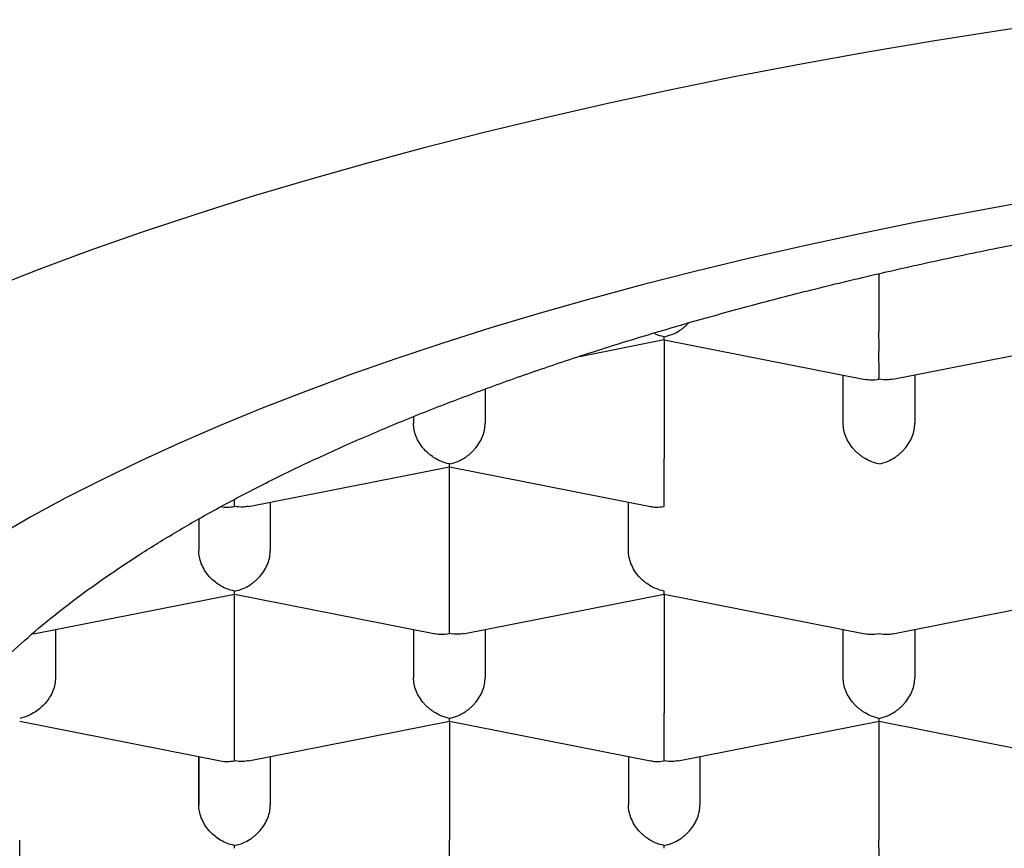
# Model space of a CAD drawing. Units: millimetres. Extents: x 8 to 711, y 12 to 683.
# Drawn here: x 344 to 347, y 624 to 627 of the extents above; entities that cross this region are included whole.
import ezdxf

# ---------------------------------------------------------------- set-up
doc = ezdxf.new("R2010")
doc.units = ezdxf.units.MM

msp = doc.modelspace()

# ---------------------------------------------------------------- linework, layer by layer
at = {"color": 7, "linetype": 'Continuous', "lineweight": 30}
for p, q in [((346.6328, 626.4882), (346.6328, 626.2866)), ((345.5877, 626.1996), (345.8831, 626.258)), ((345.8828, 626.2579), (345.8828, 625.8423)), ((345.8829, 626.2579), (346.5847, 626.1193)), ((346.6813, 626.1194), (347.3831, 626.258)), ((346.5078, 625.9657), (346.5078, 626.1345)), ((346.7578, 626.1345), (346.7578, 625.9657)), ((345.2578, 626.0853), (345.2578, 625.9657)), ((345.0078, 625.9889), (345.0078, 625.9657)), ((344.4313, 625.6751), (345.1331, 625.8137)), ((345.1328, 625.398), (345.1328, 625.8136)), ((345.1329, 625.8136), (345.8347, 625.675)), ((344.3828, 625.6755), (344.3828, 625.6992)), ((344.5078, 625.6902), (344.5078, 625.5214)), ((345.7578, 625.5214), (345.7578, 625.6902)), ((344.2578, 625.631), (344.2578, 625.5214)), ((344.2578, 625.631), (344.2578, 625.5214)), ((343.6813, 625.2308), (344.3831, 625.3694)), ((344.3828, 624.9537), (344.3828, 625.3693)), ((344.3829, 625.3693), (345.0847, 625.2307)), ((345.1813, 625.2308), (345.8831, 625.3694)), ((345.8828, 625.3693), (345.8828, 624.9537)), ((345.8829, 625.3693), (346.5847, 625.2307)), ((346.6809, 625.2307), (347.3831, 625.3694)), ((343.6812, 625.2314), (343.6779, 625.2309)), ((343.7578, 625.2459), (343.7578, 625.0771)), ((345.0078, 625.2459), (345.0078, 625.0771)), ((345.2578, 625.2459), (345.2578, 625.0771)), ((346.5078, 625.0771), (346.5078, 625.2459)), ((346.7578, 625.2459), (346.7578, 625.0771)), ((343.6328, 624.925), (344.3344, 624.7865)), ((344.4313, 624.7865), (345.1331, 624.9251)), ((345.1328, 624.925), (345.1328, 624.5094)), ((345.1329, 624.925), (345.8347, 624.7864)), ((345.9313, 624.7865), (346.6331, 624.9251)), ((346.6328, 624.925), (346.6328, 624.5094)), ((346.6329, 624.925), (347.3347, 624.7864)), ((344.2578, 624.8016), (344.2578, 624.6328)), ((344.2578, 624.6328), (344.2578, 624.8016)), ((344.5078, 624.8016), (344.5078, 624.6328)), ((345.7578, 624.8016), (345.7578, 624.6328)), ((346.0078, 624.8016), (346.0078, 624.6328)), ((343.6328, 624.3426), (343.6328, 624.5094))]:
    msp.add_line(p, q, dxfattribs=at)
at = {"color": 7, "linetype": 'Continuous', "lineweight": 30, "flags": 128}
for points in [[(343.5287, 626.4371), (343.7013, 626.5045), (343.8791, 626.5702), (344.0617, 626.6343), (344.2492, 626.6968), (344.4415, 626.7576), (344.6383, 626.8166), (344.8396, 626.8739), (345.0452, 626.9293), (345.2549, 626.9829), (345.4687, 627.0346), (345.6864, 627.0843), (345.9078, 627.1321), (346.1328, 627.1779), (346.3612, 627.2216), (346.5929, 627.2633), (346.8277, 627.3029), (347.0654, 627.3404), (347.306, 627.3758)], [(347.1604, 626.7414), (346.9577, 626.705), (346.7578, 626.6667), (346.5609, 626.6266), (346.3672, 626.5848), (346.1767, 626.5413), (345.9897, 626.4961), (345.8061, 626.4492), (345.6262, 626.4007), (345.4501, 626.3506), (345.2779, 626.2989), (345.1097, 626.2458), (344.9456, 626.1911), (344.7858, 626.135), (344.6303, 626.0774), (344.4792, 626.0185), (344.3328, 625.9583), (344.191, 625.8968), (344.0539, 625.834), (343.9217, 625.77), (343.7944, 625.7049), (343.6722, 625.6386), (343.5551, 625.5713)]]:
    msp.add_lwpolyline(points, dxfattribs=at)
at = {"color": 7, "linetype": 'Continuous', "lineweight": 30}
for centre in [(344.3828, 625.7929), (344.3828, 624.9043)]:
    msp.add_ellipse(centre, major_axis=(0.1041, 0.0856), ratio=0.808487, start_param=3.728059, end_param=4.125922, dxfattribs=at)
for points, knots in [([(343.1078, 624.2159), (343.1091, 624.2529), (343.1116, 624.327), (343.1321, 624.4379), (343.1647, 624.5485), (343.2106, 624.6585), (343.2695, 624.7678), (343.3413, 624.8762), (343.4258, 624.9835), (343.5171, 625.0833), (343.6128, 625.1755), (343.7103, 625.2606), (343.8161, 625.3445), (343.9299, 625.4272), (344.0517, 625.5085), (344.1812, 625.5883), (344.3185, 625.6666), (344.4634, 625.7433), (344.6155, 625.8183), (344.7764, 625.8923), (344.9461, 625.965), (345.1247, 626.0364), (345.3104, 626.1057), (345.5028, 626.1727), (345.6999, 626.2369), (345.9013, 626.2981), (346.1066, 626.3564), (346.3175, 626.4124), (346.5337, 626.466), (346.757, 626.5175), (346.9875, 626.5669), (347.2251, 626.614), (347.4674, 626.6583), (347.7138, 626.6998), (347.9618, 626.7379), (348.2111, 626.7729), (348.4613, 626.8047), (348.7145, 626.8336), (348.9703, 626.8596), (349.2309, 626.883), (349.4962, 626.9034), (349.7661, 626.921), (350.0376, 626.9354), (350.3103, 626.9466), (350.5813, 626.9545), (350.8503, 626.9593), (351.1172, 626.961), (351.3842, 626.9596), (351.6508, 626.9553), (351.9193, 626.9478), (352.1895, 626.9371), (352.4611, 626.9232), (352.7313, 626.9061), (352.9995, 626.8858), (353.2629, 626.8627), (353.5214, 626.8367), (353.7749, 626.8081), (354.0255, 626.7766), (354.2729, 626.7424), (354.519, 626.7049), (354.7636, 626.6643), (355.0064, 626.6204), (355.2448, 626.5736), (355.4783, 626.5241), (355.7044, 626.4724), (355.9232, 626.4187), (356.1347, 626.363), (356.3407, 626.3049), (356.5409, 626.2445), (356.7369, 626.1813), (356.9284, 626.1152), (357.115, 626.0462), (357.2947, 625.9751), (357.4671, 625.902), (357.6305, 625.8276), (357.7849, 625.7521), (357.9305, 625.6755), (358.0687, 625.5974), (358.1992, 625.5177), (358.3231, 625.4359), (358.4398, 625.3519), (358.5492, 625.2657), (358.6499, 625.1783), (358.7418, 625.0898), (358.8261, 624.9988), (358.9021, 624.9055), (358.9694, 624.8099), (359.0266, 624.7135), (359.074, 624.6157), (359.1113, 624.5168), (359.1379, 624.4167), (359.1547, 624.3164), (359.1568, 624.2494), (359.1578, 624.2159)], [0, 0, 0, 0, 0.012881, 0.025772, 0.038663, 0.051543, 0.064424, 0.077315, 0.090206, 0.103087, 0.113673, 0.124269, 0.134867, 0.145462, 0.156049, 0.166628, 0.177216, 0.187807, 0.198395, 0.208974, 0.21986, 0.230756, 0.241655, 0.252551, 0.263437, 0.274016, 0.284604, 0.295195, 0.305783, 0.316362, 0.327248, 0.338144, 0.349043, 0.359939, 0.370825, 0.381404, 0.391992, 0.402583, 0.413171, 0.42375, 0.434636, 0.445532, 0.456431, 0.467327, 0.478213, 0.488793, 0.49938, 0.509971, 0.520559, 0.531138, 0.542025, 0.55292, 0.563819, 0.574715, 0.585602, 0.596181, 0.606769, 0.617359, 0.627947, 0.638526, 0.649413, 0.660309, 0.671208, 0.682103, 0.69299, 0.703569, 0.714157, 0.724748, 0.735336, 0.745915, 0.756801, 0.767697, 0.778596, 0.789492, 0.800378, 0.810957, 0.821545, 0.832136, 0.842724, 0.853303, 0.864189, 0.875085, 0.885984, 0.89688, 0.907766, 0.91917, 0.930581, 0.941993, 0.953397, 0.965044, 0.976698, 0.988353, 1, 1, 1, 1]), ([(345.8828, 626.2679), (345.8929, 626.2705), (345.9117, 626.2754), (345.9335, 626.2873), (345.9479, 626.2976), (345.9568, 626.3051), (345.9635, 626.3113), (345.967, 626.3152), (345.9681, 626.3164)], [0, 0, 0, 0, 0.328903, 0.612157, 0.736816, 0.850098, 0.952048, 1, 1, 1, 1]), ([(345.8828, 626.2679), (345.8726, 626.2702), (345.8602, 626.273), (345.8486, 626.2796), (345.8465, 626.2808)], [0, 0, 0, 0, 0.818518, 1, 1, 1, 1]), ([(346.6328, 626.1198), (346.6328, 626.1244), (346.6329, 626.133), (346.6331, 626.1493), (346.633, 626.1624), (346.6329, 626.1716), (346.6328, 626.1804), (346.6328, 626.194), (346.6328, 626.2133), (346.6329, 626.2387), (346.6328, 626.2636), (346.6328, 626.279), (346.6328, 626.2866)], [0, 0, 0, 0, 0.1649701, 0.3070432, 0.3695691, 0.4263891, 0.4775248, 0.5230066, 0.6513096, 0.7728537, 0.8886823, 1, 1, 1, 1]), ([(345.883, 626.2585), (345.883, 626.2585), (345.8829, 626.2586), (345.8829, 626.2643), (345.8828, 626.2679)], [0, 0, 0, 0, 0.385613, 1, 1, 1, 1]), ([(346.5848, 626.1198), (346.5907, 626.1187), (346.6062, 626.1158), (346.6227, 626.1182), (346.6328, 626.1198)], [0, 0, 0, 0, 0.385613, 1, 1, 1, 1]), ([(346.6812, 626.12), (346.6752, 626.1188), (346.6596, 626.1158), (346.643, 626.1183), (346.6328, 626.1198)], [0, 0, 0, 0, 0.3881897, 1, 1, 1, 1]), ([(345.1328, 625.8236), (345.1227, 625.8262), (345.104, 625.8312), (345.0735, 625.8481), (345.0475, 625.8699), (345.0279, 625.8964), (345.0164, 625.9195), (345.0091, 625.943), (345.0082, 625.9582), (345.0078, 625.9657)], [0, 0, 0, 0, 0.165105, 0.307294, 0.522618, 0.651026, 0.77267, 0.888592, 1, 1, 1, 1]), ([(345.1328, 625.8236), (345.1429, 625.8262), (345.1617, 625.8311), (345.1835, 625.843), (345.1979, 625.8533), (345.2068, 625.8608), (345.2145, 625.8681), (345.2252, 625.8796), (345.2377, 625.8964), (345.2493, 625.9195), (345.2565, 625.943), (345.2574, 625.9582), (345.2578, 625.9657)], [0, 0, 0, 0, 0.16497, 0.307043, 0.369569, 0.426389, 0.477525, 0.523007, 0.65131, 0.772854, 0.888682, 1, 1, 1, 1]), ([(346.6328, 625.8236), (346.6227, 625.8262), (346.604, 625.8312), (346.5824, 625.8432), (346.5679, 625.8534), (346.5589, 625.8609), (346.5511, 625.8681), (346.5404, 625.8795), (346.5279, 625.8964), (346.5164, 625.9195), (346.5091, 625.943), (346.5082, 625.9582), (346.5078, 625.9657)], [0, 0, 0, 0, 0.16497, 0.307043, 0.369569, 0.426389, 0.477525, 0.523007, 0.65131, 0.772854, 0.888682, 1, 1, 1, 1]), ([(346.6328, 625.8236), (346.6429, 625.8262), (346.6617, 625.8311), (346.6835, 625.843), (346.6979, 625.8533), (346.7068, 625.8608), (346.7145, 625.8681), (346.7252, 625.8796), (346.7377, 625.8964), (346.7493, 625.9195), (346.7565, 625.943), (346.7574, 625.9582), (346.7578, 625.9657)], [0, 0, 0, 0, 0.16497, 0.307043, 0.369569, 0.426389, 0.477525, 0.523007, 0.65131, 0.772854, 0.888682, 1, 1, 1, 1]), ([(345.8828, 625.6755), (345.8828, 625.6801), (345.8829, 625.6887), (345.8831, 625.705), (345.883, 625.7181), (345.8829, 625.7273), (345.8828, 625.7361), (345.8828, 625.7497), (345.8828, 625.769), (345.8829, 625.7944), (345.8828, 625.8193), (345.8828, 625.8347), (345.8828, 625.8423)], [0, 0, 0, 0, 0.16497, 0.307043, 0.369569, 0.426389, 0.477525, 0.523007, 0.65131, 0.772854, 0.888682, 1, 1, 1, 1]), ([(345.133, 625.8142), (345.133, 625.8142), (345.1329, 625.8143), (345.1329, 625.82), (345.1328, 625.8236)], [0, 0, 0, 0, 0.3856134, 1, 1, 1, 1]), ([(344.4312, 625.6757), (344.4252, 625.6745), (344.4096, 625.6715), (344.393, 625.674), (344.3828, 625.6755)], [0, 0, 0, 0, 0.3881897, 1, 1, 1, 1]), ([(345.8348, 625.6756), (345.8407, 625.6744), (345.8562, 625.6715), (345.8727, 625.6739), (345.8828, 625.6755)], [0, 0, 0, 0, 0.385613, 1, 1, 1, 1]), ([(344.3828, 625.3793), (344.3727, 625.3819), (344.354, 625.3869), (344.3235, 625.4038), (344.2975, 625.4256), (344.2779, 625.4521), (344.2664, 625.4753), (344.2591, 625.4987), (344.2582, 625.5139), (344.2578, 625.5214)], [0, 0, 0, 0, 0.165105, 0.307294, 0.522618, 0.651026, 0.77267, 0.888592, 1, 1, 1, 1]), ([(344.3828, 625.3793), (344.3929, 625.3819), (344.4117, 625.3868), (344.4335, 625.3987), (344.4479, 625.409), (344.4568, 625.4165), (344.4645, 625.4238), (344.4752, 625.4353), (344.4877, 625.4521), (344.4993, 625.4752), (344.5065, 625.4987), (344.5074, 625.5139), (344.5078, 625.5214)], [0, 0, 0, 0, 0.16497, 0.307043, 0.369569, 0.426389, 0.477525, 0.523007, 0.65131, 0.772854, 0.888682, 1, 1, 1, 1]), ([(345.8828, 625.3793), (345.8727, 625.3819), (345.854, 625.3869), (345.8324, 625.3989), (345.8179, 625.4091), (345.8089, 625.4166), (345.8011, 625.4238), (345.7904, 625.4353), (345.7779, 625.4521), (345.7664, 625.4753), (345.7591, 625.4987), (345.7582, 625.5139), (345.7578, 625.5214)], [0, 0, 0, 0, 0.1649701, 0.3070432, 0.3695691, 0.4263891, 0.4775248, 0.5230066, 0.6513096, 0.7728537, 0.8886823, 1, 1, 1, 1]), ([(345.1328, 625.2312), (345.1328, 625.2358), (345.1329, 625.2444), (345.1331, 625.2607), (345.133, 625.2738), (345.1329, 625.283), (345.1328, 625.2918), (345.1328, 625.3054), (345.1328, 625.3247), (345.1329, 625.3501), (345.1328, 625.375), (345.1328, 625.3904), (345.1328, 625.398)], [0, 0, 0, 0, 0.16497, 0.307043, 0.369569, 0.426389, 0.477525, 0.523007, 0.65131, 0.772854, 0.888682, 1, 1, 1, 1]), ([(344.383, 625.3699), (344.383, 625.3699), (344.3829, 625.37), (344.3829, 625.3757), (344.3828, 625.3793)], [0, 0, 0, 0, 0.3856134, 1, 1, 1, 1]), ([(345.883, 625.3699), (345.883, 625.3699), (345.8829, 625.37), (345.8829, 625.3757), (345.8828, 625.3793)], [0, 0, 0, 0, 0.3856134, 1, 1, 1, 1]), ([(345.0848, 625.2313), (345.0907, 625.2301), (345.1062, 625.2272), (345.1227, 625.2296), (345.1328, 625.2312)], [0, 0, 0, 0, 0.385613, 1, 1, 1, 1]), ([(345.1812, 625.2314), (345.1752, 625.2302), (345.1596, 625.2272), (345.143, 625.2297), (345.1328, 625.2312)], [0, 0, 0, 0, 0.38819, 1, 1, 1, 1]), ([(346.5848, 625.2313), (346.5907, 625.2301), (346.6062, 625.2272), (346.6227, 625.2296), (346.6328, 625.2312)], [0, 0, 0, 0, 0.385619, 1, 1, 1, 1]), ([(346.6328, 625.2312), (346.6429, 625.2296), (346.6594, 625.2272), (346.6748, 625.2301), (346.6808, 625.2313)], [0, 0, 0, 0, 0.614286, 1, 1, 1, 1]), ([(339.7328, 625.1556), (339.7329, 625.1362), (339.7333, 625.0897), (339.7367, 625.0159), (339.7433, 624.9345), (339.753, 624.8532), (339.7656, 624.7722), (339.7812, 624.6914), (339.7997, 624.611), (339.8212, 624.5308), (339.8458, 624.4509), (339.8733, 624.3714), (339.9038, 624.2922), (339.9373, 624.2133), (339.9739, 624.1347), (340.0135, 624.0565), (340.0563, 623.9787), (340.1022, 623.9011), (340.1513, 623.824), (340.2036, 623.7472), (340.2591, 623.6707), (340.318, 623.5947), (340.3802, 623.5191), (340.4457, 623.4439), (340.5146, 623.3693), (340.5868, 623.2952), (340.6624, 623.2218), (340.7411, 623.149), (340.8231, 623.077), (340.9083, 623.0059), (340.9965, 622.9356), (341.0877, 622.8662), (341.1818, 622.7978), (341.2786, 622.7305), (341.3782, 622.6642), (341.4804, 622.599), (341.5851, 622.535), (341.6922, 622.472), (341.8017, 622.4102), (341.9136, 622.3496), (342.0276, 622.29), (342.1439, 622.2316), (342.2623, 622.1743), (342.3829, 622.1181), (342.5055, 622.0629), (342.6301, 622.0089), (342.7567, 621.9559), (342.8853, 621.9039), (343.0158, 621.853), (343.1483, 621.8032), (343.2826, 621.7543), (343.4187, 621.7065), (343.5567, 621.6597), (343.6964, 621.6139), (343.8379, 621.5691), (343.9812, 621.5253), (344.1261, 621.4825), (344.2727, 621.4407), (344.421, 621.3999), (344.5708, 621.3601), (344.7222, 621.3213), (344.8752, 621.2835), (345.0297, 621.2466), (345.1856, 621.2108), (345.343, 621.176), (345.5018, 621.1421), (345.662, 621.1092), (345.8235, 621.0774), (345.9863, 621.0465), (346.1503, 621.0167), (346.3156, 620.9878), (346.4821, 620.96), (346.6497, 620.9331), (346.8184, 620.9073), (346.9882, 620.8825), (347.159, 620.8587), (347.3308, 620.836), (347.5035, 620.8142), (347.6771, 620.7935), (347.8516, 620.7739), (348.027, 620.7552), (348.203, 620.7376), (348.3799, 620.721), (348.5574, 620.7055), (348.7355, 620.691), (348.9143, 620.6776), (349.0936, 620.6652), (349.2734, 620.6539), (349.4537, 620.6436), (349.6344, 620.6343), (349.8155, 620.6261), (349.9969, 620.619), (350.1786, 620.6129), (350.3605, 620.6079), (350.5426, 620.604), (350.7249, 620.6011), (350.9073, 620.5992), (351.0897, 620.5984), (351.2721, 620.5987), (351.4545, 620.6001), (351.6369, 620.6025), (351.8191, 620.6059), (352.0011, 620.6104), (352.1829, 620.616), (352.3644, 620.6226), (352.5456, 620.6303), (352.7264, 620.6391), (352.9069, 620.6488), (353.0869, 620.6597), (353.2664, 620.6716), (353.4454, 620.6845), (353.6237, 620.6985), (353.8015, 620.7135), (353.9786, 620.7296), (354.155, 620.7467), (354.3306, 620.7648), (354.5054, 620.784), (354.6793, 620.8042), (354.8524, 620.8255), (355.0245, 620.8477), (355.1957, 620.871), (355.3659, 620.8953), (355.535, 620.9206), (355.703, 620.9469), (355.8699, 620.9743), (356.0356, 621.0026), (356.2001, 621.0319), (356.3633, 621.0623), (356.5253, 621.0936), (356.6859, 621.126), (356.8452, 621.1593), (357.0031, 621.1936), (357.1596, 621.2289), (357.3145, 621.2652), (357.468, 621.3025), (357.62, 621.3408), (357.7704, 621.38), (357.9192, 621.4203), (358.0663, 621.4615), (358.2118, 621.5037), (358.3556, 621.5469), (358.4977, 621.5911), (358.6381, 621.6363), (358.7767, 621.6825), (358.9134, 621.7297), (359.0484, 621.7779), (359.1814, 621.8271), (359.3126, 621.8773), (359.4419, 621.9286), (359.5692, 621.9809), (359.6946, 622.0343), (359.818, 622.0887), (359.9393, 622.1442), (360.0586, 622.2008), (360.1758, 622.2585), (360.2908, 622.3174), (360.4037, 622.3773), (360.5144, 622.4385), (360.6229, 622.5008), (360.729, 622.5643), (360.8328, 622.629), (360.9341, 622.6949), (361.0329, 622.7621), (361.1291, 622.8304), (361.2227, 622.8998), (361.3134, 622.9705), (361.4013, 623.0422), (361.4863, 623.115), (361.5681, 623.1888), (361.6468, 623.2636), (361.7222, 623.3393), (361.7943, 623.4157), (361.863, 623.4929), (361.9283, 623.5707), (361.9901, 623.6491), (362.0485, 623.728), (362.1033, 623.8073), (362.1548, 623.887), (362.2027, 623.9671), (362.2473, 624.0475), (362.2885, 624.1281), (362.3264, 624.209), (362.361, 624.29), (362.3923, 624.3713), (362.4205, 624.4528), (362.4454, 624.5343), (362.4672, 624.6161), (362.4858, 624.6979), (362.5013, 624.7798), (362.5138, 624.8617), (362.5232, 624.9436), (362.5294, 625.0256), (362.5326, 625.0962), (362.5325, 625.1395), (362.5324, 625.1555)], [0, 0, 0, 0, 0.003038, 0.007315, 0.011593, 0.015878, 0.020174, 0.024487, 0.028821, 0.033181, 0.037573, 0.042001, 0.046469, 0.050984, 0.055548, 0.060167, 0.064844, 0.069583, 0.074388, 0.07926, 0.084202, 0.089214, 0.094296, 0.099448, 0.104666, 0.109948, 0.115288, 0.120683, 0.126125, 0.131609, 0.137128, 0.142675, 0.148244, 0.153828, 0.159423, 0.165025, 0.170627, 0.176227, 0.181823, 0.187411, 0.19299, 0.198559, 0.204118, 0.209666, 0.215202, 0.220726, 0.226239, 0.23174, 0.237229, 0.242708, 0.248176, 0.253633, 0.25908, 0.264518, 0.269946, 0.275366, 0.280777, 0.28618, 0.291575, 0.296963, 0.302343, 0.307717, 0.313085, 0.318447, 0.323803, 0.329153, 0.334499, 0.339839, 0.345175, 0.350507, 0.355834, 0.361158, 0.366478, 0.371794, 0.377107, 0.382417, 0.387724, 0.393028, 0.398329, 0.403629, 0.408926, 0.41422, 0.419513, 0.424804, 0.430093, 0.435381, 0.440667, 0.445952, 0.451236, 0.456519, 0.461801, 0.467081, 0.472362, 0.477641, 0.48292, 0.488199, 0.493477, 0.498756, 0.504034, 0.509312, 0.51459, 0.519869, 0.525148, 0.530427, 0.535707, 0.540987, 0.546268, 0.55155, 0.556834, 0.562118, 0.567403, 0.57269, 0.577978, 0.583268, 0.58856, 0.593853, 0.599148, 0.604446, 0.609746, 0.615048, 0.620353, 0.625661, 0.630972, 0.636286, 0.641603, 0.646924, 0.652248, 0.657577, 0.66291, 0.668247, 0.673588, 0.678935, 0.684287, 0.689644, 0.695007, 0.700377, 0.705752, 0.711134, 0.716524, 0.72192, 0.727325, 0.732737, 0.738159, 0.743589, 0.749028, 0.754478, 0.759937, 0.765407, 0.770889, 0.776381, 0.781885, 0.787401, 0.792929, 0.798469, 0.804022, 0.809586, 0.815162, 0.82075, 0.826347, 0.831953, 0.837566, 0.843184, 0.848803, 0.85442, 0.860029, 0.865626, 0.871205, 0.87676, 0.882283, 0.887768, 0.893207, 0.898595, 0.903924, 0.90919, 0.914388, 0.919516, 0.924571, 0.929553, 0.934463, 0.939301, 0.944071, 0.948776, 0.953419, 0.958004, 0.962537, 0.967022, 0.971464, 0.975867, 0.980237, 0.984579, 0.988898, 0.993199, 0.997487, 1, 1, 1, 1]), ([(343.7578, 625.0771), (343.7573, 625.0696), (343.7564, 625.0544), (343.7492, 625.031), (343.7404, 625.0132), (343.7324, 625.0011), (343.7271, 624.9938), (343.7189, 624.9839), (343.706, 624.9712), (343.6865, 624.9564), (343.6616, 624.9426), (343.6429, 624.9376), (343.6328, 624.935)], [0, 0, 0, 0, 0.111298, 0.227117, 0.348661, 0.390702, 0.433531, 0.477182, 0.573703, 0.692933, 0.835009, 1, 1, 1, 1]), ([(345.1328, 624.935), (345.1227, 624.9376), (345.104, 624.9426), (345.0824, 624.9546), (345.0679, 624.9648), (345.0589, 624.9723), (345.0511, 624.9795), (345.0404, 624.991), (345.0279, 625.0078), (345.0164, 625.031), (345.0091, 625.0544), (345.0082, 625.0696), (345.0078, 625.0771)], [0, 0, 0, 0, 0.1649701, 0.3070432, 0.3695691, 0.4263891, 0.4775248, 0.5230066, 0.6513096, 0.7728537, 0.8886823, 1, 1, 1, 1]), ([(345.1328, 624.935), (345.1429, 624.9376), (345.1617, 624.9425), (345.1835, 624.9544), (345.1979, 624.9647), (345.2068, 624.9722), (345.2145, 624.9795), (345.2252, 624.991), (345.2377, 625.0078), (345.2493, 625.0309), (345.2565, 625.0544), (345.2574, 625.0696), (345.2578, 625.0771)], [0, 0, 0, 0, 0.16497, 0.307043, 0.369569, 0.426389, 0.477525, 0.523007, 0.65131, 0.772854, 0.888682, 1, 1, 1, 1]), ([(346.6328, 624.935), (346.6227, 624.9376), (346.604, 624.9426), (346.5824, 624.9546), (346.5679, 624.9648), (346.5589, 624.9723), (346.5511, 624.9795), (346.5404, 624.991), (346.5279, 625.0078), (346.5164, 625.031), (346.5091, 625.0544), (346.5082, 625.0696), (346.5078, 625.0771)], [0, 0, 0, 0, 0.16497, 0.307043, 0.369569, 0.426389, 0.477525, 0.523007, 0.65131, 0.772854, 0.888682, 1, 1, 1, 1]), ([(346.6328, 624.935), (346.6429, 624.9376), (346.6617, 624.9425), (346.6835, 624.9544), (346.6979, 624.9647), (346.7068, 624.9722), (346.7145, 624.9795), (346.7252, 624.991), (346.7377, 625.0078), (346.7493, 625.0309), (346.7565, 625.0544), (346.7574, 625.0696), (346.7578, 625.0771)], [0, 0, 0, 0, 0.16497, 0.307043, 0.369569, 0.426389, 0.477525, 0.523007, 0.65131, 0.772854, 0.888682, 1, 1, 1, 1]), ([(344.3828, 624.7869), (344.3828, 624.7915), (344.3829, 624.8001), (344.3831, 624.8164), (344.383, 624.8295), (344.3829, 624.8387), (344.3828, 624.8475), (344.3828, 624.8611), (344.3828, 624.8804), (344.3829, 624.9058), (344.3828, 624.9307), (344.3828, 624.9461), (344.3828, 624.9537)], [0, 0, 0, 0, 0.1649701, 0.3070432, 0.3695691, 0.4263891, 0.4775248, 0.5230066, 0.6513096, 0.7728537, 0.8886823, 1, 1, 1, 1]), ([(345.8828, 624.7869), (345.8828, 624.7915), (345.8829, 624.8001), (345.8831, 624.8164), (345.883, 624.8295), (345.8829, 624.8387), (345.8828, 624.8475), (345.8828, 624.8611), (345.8828, 624.8804), (345.8829, 624.9058), (345.8828, 624.9307), (345.8828, 624.9461), (345.8828, 624.9537)], [0, 0, 0, 0, 0.1649701, 0.3070432, 0.3695691, 0.4263891, 0.4775248, 0.5230066, 0.6513096, 0.7728537, 0.8886823, 1, 1, 1, 1]), ([(345.133, 624.9256), (345.133, 624.9257), (345.1329, 624.9257), (345.1329, 624.9315), (345.1328, 624.935)], [0, 0, 0, 0, 0.385613, 1, 1, 1, 1]), ([(346.633, 624.9256), (346.633, 624.9257), (346.6329, 624.9257), (346.6329, 624.9315), (346.6328, 624.935)], [0, 0, 0, 0, 0.3856134, 1, 1, 1, 1]), ([(344.4312, 624.7871), (344.4252, 624.786), (344.4096, 624.7829), (344.393, 624.7854), (344.3828, 624.7869)], [0, 0, 0, 0, 0.38819, 1, 1, 1, 1]), ([(345.8348, 624.787), (345.8407, 624.7858), (345.8562, 624.7829), (345.8727, 624.7853), (345.8828, 624.7869)], [0, 0, 0, 0, 0.385613, 1, 1, 1, 1]), ([(345.9312, 624.7871), (345.9252, 624.786), (345.9096, 624.7829), (345.893, 624.7854), (345.8828, 624.7869)], [0, 0, 0, 0, 0.38819, 1, 1, 1, 1]), ([(344.3828, 624.4907), (344.3727, 624.4933), (344.354, 624.4983), (344.3235, 624.5152), (344.2975, 624.537), (344.2779, 624.5635), (344.2664, 624.5867), (344.2591, 624.6101), (344.2582, 624.6253), (344.2578, 624.6328)], [0, 0, 0, 0, 0.165105, 0.307294, 0.522618, 0.651026, 0.77267, 0.888592, 1, 1, 1, 1]), ([(344.3828, 624.4907), (344.3929, 624.4933), (344.4117, 624.4982), (344.4335, 624.5101), (344.4479, 624.5204), (344.4568, 624.5279), (344.4645, 624.5352), (344.4752, 624.5467), (344.4877, 624.5635), (344.4993, 624.5866), (344.5065, 624.6101), (344.5074, 624.6253), (344.5078, 624.6328)], [0, 0, 0, 0, 0.16497, 0.307043, 0.369569, 0.426389, 0.477525, 0.523007, 0.65131, 0.772854, 0.888682, 1, 1, 1, 1]), ([(345.8828, 624.4907), (345.8727, 624.4933), (345.854, 624.4983), (345.8324, 624.5103), (345.8179, 624.5205), (345.8089, 624.528), (345.8011, 624.5352), (345.7904, 624.5467), (345.7779, 624.5635), (345.7664, 624.5867), (345.7591, 624.6101), (345.7582, 624.6253), (345.7578, 624.6328)], [0, 0, 0, 0, 0.16497, 0.307043, 0.369569, 0.426389, 0.477525, 0.523007, 0.65131, 0.772854, 0.888682, 1, 1, 1, 1]), ([(345.8828, 624.4907), (345.8929, 624.4933), (345.9117, 624.4982), (345.9335, 624.5101), (345.9479, 624.5204), (345.9568, 624.5279), (345.9645, 624.5352), (345.9752, 624.5467), (345.9877, 624.5635), (345.9993, 624.5866), (346.0065, 624.6101), (346.0074, 624.6253), (346.0078, 624.6328)], [0, 0, 0, 0, 0.16497, 0.307043, 0.369569, 0.426389, 0.477525, 0.523007, 0.65131, 0.772854, 0.888682, 1, 1, 1, 1]), ([(345.1328, 624.3426), (345.1328, 624.3472), (345.1329, 624.3558), (345.1331, 624.3721), (345.133, 624.3852), (345.1329, 624.3944), (345.1328, 624.4032), (345.1328, 624.4168), (345.1328, 624.4361), (345.1329, 624.4615), (345.1328, 624.4864), (345.1328, 624.5018), (345.1328, 624.5094)], [0, 0, 0, 0, 0.1649701, 0.3070432, 0.3695691, 0.4263891, 0.4775248, 0.5230066, 0.6513096, 0.7728537, 0.8886823, 1, 1, 1, 1]), ([(346.6328, 624.3426), (346.6328, 624.3472), (346.6329, 624.3558), (346.6331, 624.3721), (346.633, 624.3852), (346.6329, 624.3944), (346.6328, 624.4032), (346.6328, 624.4168), (346.6328, 624.4361), (346.6329, 624.4615), (346.6328, 624.4864), (346.6328, 624.5018), (346.6328, 624.5094)], [0, 0, 0, 0, 0.1649701, 0.3070432, 0.3695691, 0.4263891, 0.4775248, 0.5230066, 0.6513096, 0.7728537, 0.8886823, 1, 1, 1, 1]), ([(344.383, 624.4813), (344.383, 624.4814), (344.3829, 624.4814), (344.3829, 624.4872), (344.3828, 624.4907)], [0, 0, 0, 0, 0.385613, 1, 1, 1, 1]), ([(345.883, 624.4813), (345.883, 624.4814), (345.8829, 624.4814), (345.8829, 624.4872), (345.8828, 624.4907)], [0, 0, 0, 0, 0.3856134, 1, 1, 1, 1])]:
    msp.add_open_spline(points, degree=3, knots=knots, dxfattribs=at)

doc.saveas('drawing.dxf')
